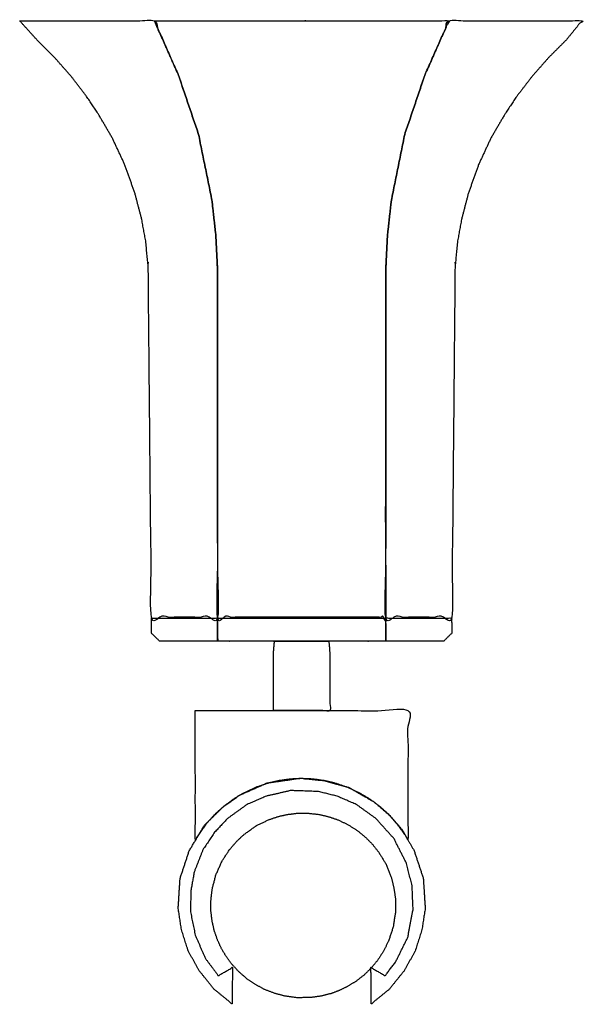
# Model space of a CAD drawing. Units: inches. Extents: x -1.41 to 1.39, y -2.43 to 2.44.
import ezdxf

# ---------------------------------------------------------------- set-up
doc = ezdxf.new("R2010")
doc.units = ezdxf.units.IN
doc.layers.get('0').update_dxf_attribs({"true_color": 0xc2ced6})

msp = doc.modelspace()

# ---------------------------------------------------------------- linework, layer by layer
at = {"color": 1, "true_color": 0xff0000}
for points, knots in [([(-1.4053, 2.4305), (-1.3203, 2.3364), (-1.2326, 2.2486), (-1.1505, 2.1553), (-1.0747, 2.0565), (-1.0185, 1.9729), (-0.9469, 1.8503), (-0.8864, 1.7203), (-0.8359, 1.5792), (-0.8017, 1.4485), (-0.7823, 1.3424), (-0.7696, 1.2122), (-0.7537, -0.5185), (-0.4268, -0.5185), (-0.4268, 1.195), (-0.4357, 1.3706), (-0.4547, 1.543), (-0.5209, 1.8683), (-0.6199, 2.1607), (-0.7393, 2.4304), (-1.4053, 2.4305)], [0, 0, 3.222958, 6.373541, 9.530842, 12.69389, 15.252293, 18.857886, 22.501279, 26.30744, 29.738923, 32.478216, 35.800871, 79.761094, 88.06362, 131.586093, 136.051895, 140.457116, 148.887769, 156.730414, 164.221361, 181.138842, 181.138842]), ([(0.4045, 1.195), (0.4045, -0.5185), (0.7314, -0.5185), (0.7473, 1.2122), (0.76, 1.3424), (0.7794, 1.4485), (0.8136, 1.5792), (0.8641, 1.7203), (0.9246, 1.8503), (0.9962, 1.9729), (1.0524, 2.0565), (1.1282, 2.1553), (1.2102, 2.2486), (1.2979, 2.3364), (1.3744, 2.4304), (0.717, 2.4304), (0.5975, 2.1607), (0.4985, 1.8683), (0.4324, 1.543), (0.4133, 1.3706), (0.4045, 1.195)], [0, 0, 43.52255, 51.825081, 95.785301, 99.107984, 101.847266, 105.278758, 109.084912, 112.728292, 116.33388, 118.892284, 122.055332, 125.212633, 128.363216, 131.441405, 148.140807, 155.631746, 163.474364, 171.904984, 176.310193, 180.775984, 180.775984]), ([(-0.7393, 2.4304), (-0.6821, 2.3012), (-0.6199, 2.1607), (-0.5209, 1.8683), (-0.4547, 1.543), (-0.4357, 1.3706), (-0.4268, 1.195), (-0.4268, -0.5185), (-0.1726, -0.5185), (-0.1162, -0.5185), (-0.0313, -0.5185), (0.0292, -0.5185), (0.0695, -0.5185), (0.1099, -0.5185), (0.3176, -0.5185), (0.4045, -0.5185), (0.4045, 1.195), (0.4133, 1.3706), (0.4324, 1.543), (0.4985, 1.8683), (0.5975, 2.1607), (0.6597, 2.3012), (0.717, 2.4304), (0.3241, 2.4304), (0.102, 2.4304), (0.0415, 2.4304), (0, 2.4304), (-0.7393, 2.4304)], [0, 0, 3.589686, 7.491048, 15.333693, 23.764346, 28.169566, 32.635368, 76.15785, 82.616773, 84.04912, 86.203583, 87.740948, 88.76582, 89.790618, 95.066151, 97.274226, 140.796778, 145.262568, 149.667777, 158.098398, 165.941016, 169.842369, 173.432055, 183.410844, 189.051471, 190.589972, 191.643433, 210.421363, 210.421363]), ([(-0.7537, -0.5234), (-0.7537, -0.5974), (-0.7143, -0.6368), (-0.5503, -0.6368), (-0.4268, -0.6368), (-0.4268, -0.5234), (-0.5048, -0.5234), (-0.669, -0.5234), (-0.7537, -0.5234)], [0, 0, 1.878857, 3.293068, 7.459291, 10.595307, 13.474416, 15.453581, 19.624336, 21.776656, 21.776656]), ([(-0.4268, -0.6368), (-0.359, -0.6368), (0.3096, -0.6368), (0.3621, -0.6368), (0.4045, -0.6368), (0.4043, -0.5234), (0.3545, -0.5234), (0.2895, -0.5234), (0.0594, -0.5234), (-0.2263, -0.5234), (-0.3121, -0.5234), (-0.3879, -0.5234), (-0.4268, -0.5234), (-0.4268, -0.6368)], [0, 0, 1.722773, 18.706223, 20.038363, 21.116376, 23.995498, 25.260261, 26.911088, 32.753954, 40.011245, 42.191476, 44.115793, 45.105712, 47.984821, 47.984821]), ([(0.4045, -0.6368), (0.5504, -0.6368), (0.692, -0.6368), (0.7314, -0.5974), (0.7303, -0.5234), (0.5648, -0.5234), (0.4045, -0.5234), (0.4045, -0.6368)], [0, 0, 3.704971, 7.302241, 8.716451, 10.595494, 14.800555, 18.871922, 21.751031, 21.751031]), ([(-0.1509, -0.9802), (0.1286, -0.9802), (0.1286, -0.7065), (0.1264, -0.6726), (0.1229, -0.6368), (-0.1452, -0.6368), (-0.1487, -0.6726), (-0.1509, -0.7065), (-0.1509, -0.9802)], [0, 0, 7.100177, 14.052627, 14.915864, 15.829393, 22.639404, 23.552934, 24.41617, 31.36862, 31.36862]), ([(-0.5369, -0.9802), (-0.5368, -1.6181), (-0.4847, -1.5424), (-0.4424, -1.4955), (-0.3955, -1.4532), (-0.3448, -1.4162), (-0.2912, -1.3849), (-0.2355, -1.3596), (-0.1788, -1.3403), (-0.1219, -1.3269), (-0.0657, -1.3192), (-0.0109, -1.3168), (0.0439, -1.3192), (0.1001, -1.3269), (0.157, -1.3403), (0.2137, -1.3596), (0.2694, -1.3849), (0.323, -1.4162), (0.3737, -1.4532), (0.4206, -1.4955), (0.4629, -1.5424), (0.5145, -1.6149), (0.5146, -0.9802), (-0.5369, -0.9802)], [0, 0, 16.20366, 18.539464, 20.142393, 21.745323, 23.339728, 24.917349, 26.470449, 27.992011, 29.475907, 30.91699, 32.311145, 33.705299, 35.146383, 36.630279, 38.15184, 39.70494, 41.282561, 42.876967, 44.479896, 46.082826, 48.346073, 64.468376, 91.177772, 91.177772]), ([(-0.6123, -1.8105), (-0.6214, -1.9585), (-0.6057, -2.0636), (-0.5721, -2.1694), (-0.5173, -2.2674), (-0.4449, -2.3577), (-0.3552, -2.4308), (-0.3532, -2.251), (-0.4232, -2.2913), (-0.4871, -2.2063), (-0.5374, -2.0911), (-0.5609, -1.9749), (-0.5591, -1.871), (-0.5425, -1.7789), (-0.4992, -1.6684), (-0.4413, -1.5823), (-0.3773, -1.5139), (-0.281, -1.4447), (-0.1857, -1.4037), (-0.0643, -1.3759), (0.0729, -1.3811), (0.1638, -1.4037), (0.2592, -1.4447), (0.3555, -1.5139), (0.445, -1.6133), (0.5073, -1.736), (0.5349, -1.8466), (0.54, -1.9625), (0.5138, -2.1015), (0.4529, -2.225), (0.4014, -2.2913), (0.3314, -2.251), (0.3334, -2.4308), (0.4231, -2.3577), (0.4955, -2.2674), (0.5503, -2.1694), (0.5838, -2.0636), (0.5996, -1.9585), (0.5905, -1.8105), (0.5449, -1.6733), (0.4863, -1.5713), (0.4206, -1.4955), (0.3496, -1.4336), (0.2238, -1.3614), (0.1001, -1.3269), (-0.0185, -1.315), (-0.1819, -1.3385), (-0.3192, -1.3995), (-0.3955, -1.4532), (-0.4908, -1.5464), (-0.5667, -1.6733), (-0.6123, -1.8105)], [0, 0, 3.766756, 6.465661, 9.285252, 12.137547, 15.07646, 18.015762, 22.583235, 24.635541, 27.338044, 30.529728, 33.541409, 36.179734, 38.558712, 41.571911, 44.206614, 46.586597, 49.600251, 52.235079, 55.398441, 58.885359, 61.265339, 63.900141, 66.913805, 70.311527, 73.80652, 76.70026, 79.648792, 83.241753, 86.737331, 88.871152, 90.923471, 95.491087, 98.43043, 101.369399, 104.221787, 107.041381, 109.740333, 113.507109, 117.179512, 120.167321, 122.715216, 125.107747, 128.790779, 132.052185, 135.080025, 139.275218, 143.090864, 145.461438, 148.846887, 152.601507, 156.273906, 156.273906]), ([(-0.4597, -1.9198), (-0.4596, -1.9744), (-0.4534, -2.0226), (-0.4435, -2.068), (-0.4266, -2.1164), (-0.4059, -2.161), (-0.383, -2.1983), (-0.3559, -2.2353), (-0.3206, -2.2731), (-0.2799, -2.3084), (-0.2394, -2.3353), (-0.1956, -2.3591), (-0.1434, -2.3792), (-0.0978, -2.3914), (-0.0355, -2.4004), (0.0323, -2.3999), (0.0857, -2.3923), (0.1358, -2.3796), (0.1785, -2.3631), (0.218, -2.344), (0.2595, -2.3178), (0.2999, -2.2861), (0.3328, -2.2533), (0.364, -2.216), (0.3936, -2.1701), (0.4184, -2.1202), (0.4414, -2.0507), (0.4527, -1.9759), (0.4522, -1.9084), (0.4445, -1.8551), (0.4318, -1.805), (0.4044, -1.7372), (0.37, -1.6813), (0.3383, -1.6409), (0.3055, -1.608), (0.2683, -1.5767), (0.2223, -1.5472), (0.1724, -1.5223), (0.1251, -1.506), (0.0764, -1.4942), (0.021, -1.4881), (-0.0336, -1.4882), (-0.0819, -1.4943), (-0.1272, -1.5043), (-0.1757, -1.5211), (-0.2349, -1.5496), (-0.2946, -1.5919), (-0.3323, -1.6271), (-0.3676, -1.6679), (-0.4045, -1.7244), (-0.4354, -1.7935), (-0.4536, -1.8643), (-0.4597, -1.9198)], [0, 0, 1.387395, 2.622763, 3.8019, 5.105796, 6.354175, 7.466418, 8.630747, 9.943551, 11.312705, 12.546919, 13.814522, 15.233161, 16.432455, 18.030908, 19.754751, 21.12383, 22.436705, 23.600985, 24.713378, 25.961724, 27.265337, 28.444623, 29.680227, 31.067611, 32.483874, 34.341879, 36.262789, 37.977638, 39.346492, 40.659587, 42.516139, 44.18502, 45.488944, 46.668119, 47.903418, 49.290795, 50.707347, 51.978911, 53.25101, 54.667305, 56.054738, 57.289711, 58.468925, 59.772706, 61.441348, 63.29796, 64.611147, 65.980031, 67.69509, 69.615967, 71.473972, 72.890424, 72.890424])]:
    msp.add_open_spline(points, degree=1, knots=knots, dxfattribs=at)

doc.saveas('drawing.dxf')
